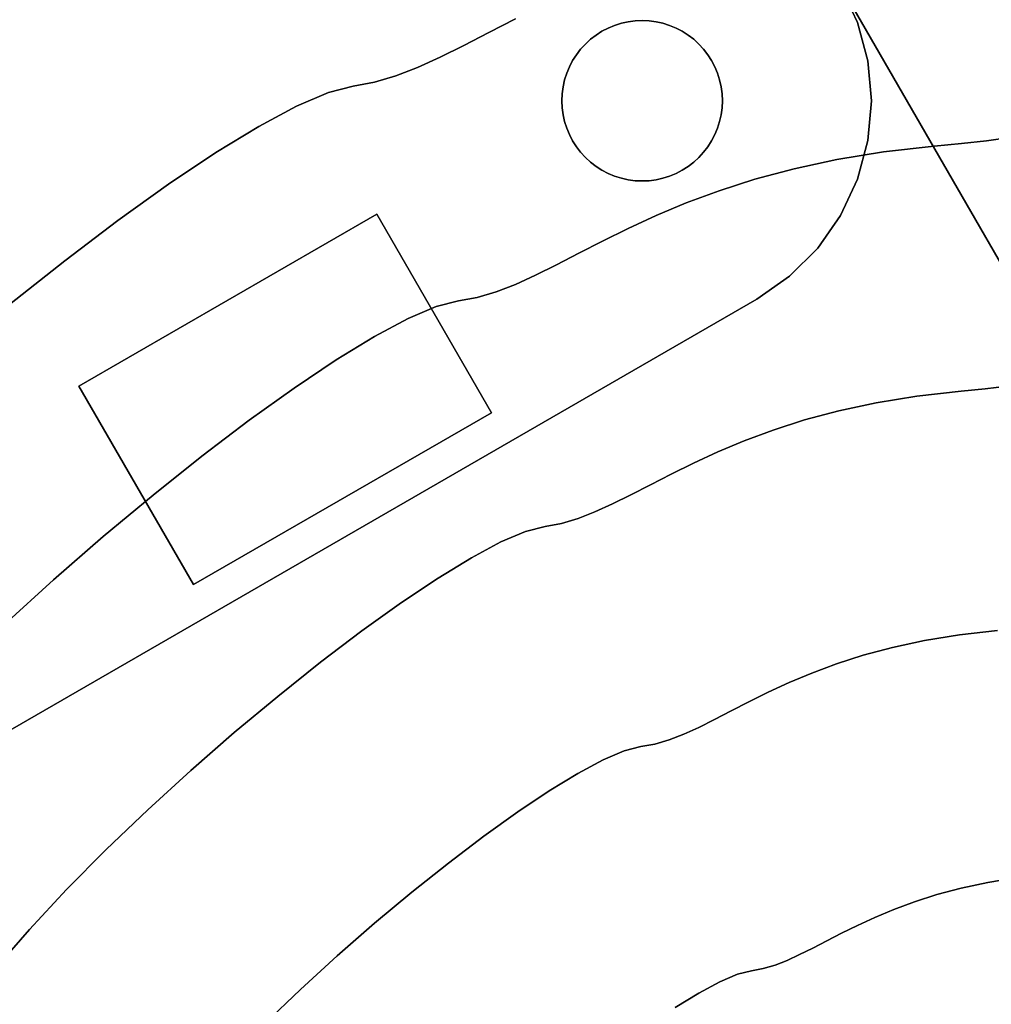
# Model space of a CAD drawing. Extents: x -236 to 247, y -204 to 269.
# Drawn here: x -42 to 0, y 70 to 113 of the extents above; entities that cross this region are included whole.
import ezdxf

# ---------------------------------------------------------------- set-up
doc = ezdxf.new("R2010")
doc.units = 0
doc.layers.add('BAUMSCHEIBEN', color=4, linetype='CONTINUOUS')
doc.layers.add('BEINE_KONNISCH', color=4, linetype='CONTINUOUS')

msp = doc.modelspace()

# ---------------------------------------------------------------- linework, layer by layer
at = {"layer": 'BAUMSCHEIBEN', "color": 0}
for points in [[(-20.582055, 112.856539, 400.669334), (-21.750001, 112.256857, 400.669334), (-22.841935, 111.693251, 400.669334), (-23.872031, 111.18008, 400.669334), (-24.854465, 110.731703, 400.669334), (-25.80341, 110.362481, 400.669334), (-26.733039, 110.086773, 400.669334), (-27.657527, 109.918939, 400.669334), (-28.74579, 109.642134, 400.669334), (-30.1326, 109.048455, 400.669334), (-31.780914, 108.165674, 400.669334), (-33.653688, 107.021561, 400.669334), (-35.713881, 105.643887, 400.669334), (-37.92445, 104.060424, 400.669334), (-40.248351, 102.298942, 400.669334), (-42.648544, 100.387211, 400.669334)], [(-42.648544, 100.387211, 300.669334), (-40.248351, 102.298942, 300.669334), (-37.92445, 104.060424, 300.669334), (-35.713881, 105.643887, 300.669334), (-33.653688, 107.021561, 300.669334), (-31.780914, 108.165674, 300.669334), (-30.1326, 109.048455, 300.669334), (-28.74579, 109.642134, 300.669334), (-27.657527, 109.918939, 300.669334), (-26.733039, 110.086773, 300.669334), (-25.80341, 110.362481, 300.669334), (-24.854465, 110.731703, 300.669334), (-23.872031, 111.18008, 300.669334), (-22.841935, 111.693251, 300.669334), (-21.750001, 112.256857, 300.669334), (-20.582055, 112.856539, 300.669334)], [(0.967798, 107.681587, 400.669334), (-0.03105, 107.539973, 400.669334), (-1.123705, 107.410028, 400.669334), (-2.316504, 107.293763, 400.669334), (-4.529728, 107.046497, 400.669334), (-6.561994, 106.71642, 400.669334), (-8.425902, 106.316298, 400.669334), (-10.134051, 105.858893, 400.669334), (-11.699039, 105.35697, 400.669334), (-13.133466, 104.823293, 400.669334), (-14.44993, 104.270627, 400.669334), (-15.661032, 103.711735, 400.669334), (-16.77937, 103.159382, 400.669334), (-17.817544, 102.626332, 400.669334), (-18.788152, 102.125348, 400.669334), (-19.703794, 101.669196, 400.669334), (-20.577068, 101.270639, 400.669334), (-21.420574, 100.942442, 400.669334), (-22.246911, 100.697368, 400.669334), (-23.068679, 100.548182, 400.669334), (-24.036024, 100.302133, 400.669334), (-25.268744, 99.774419, 400.669334), (-26.733911, 98.989724, 400.669334), (-28.398599, 97.972735, 400.669334), (-30.229882, 96.748136, 400.669334), (-32.194832, 95.340613, 400.669334), (-34.260522, 93.774851, 400.669334), (-36.394027, 92.075535, 400.669334), (-38.562418, 90.267352, 400.669334), (-40.732769, 88.374985, 400.669334), (-42.872153, 86.42312, 400.669334)], [(-42.872153, 86.42312, 300.669334), (-40.732769, 88.374985, 300.669334), (-38.562418, 90.267352, 300.669334), (-36.394027, 92.075535, 300.669334), (-34.260522, 93.774851, 300.669334), (-32.194832, 95.340613, 300.669334), (-30.229882, 96.748136, 300.669334), (-28.398599, 97.972735, 300.669334), (-26.733911, 98.989724, 300.669334), (-25.268744, 99.774419, 300.669334), (-24.036024, 100.302133, 300.669334), (-23.068679, 100.548182, 300.669334), (-22.246911, 100.697368, 300.669334), (-21.420574, 100.942442, 300.669334), (-20.577068, 101.270639, 300.669334), (-19.703794, 101.669196, 300.669334), (-18.788152, 102.125348, 300.669334), (-17.817544, 102.626332, 300.669334), (-16.77937, 103.159382, 300.669334), (-15.661032, 103.711735, 300.669334), (-14.44993, 104.270627, 300.669334), (-13.133466, 104.823293, 300.669334), (-11.699039, 105.35697, 300.669334), (-10.134051, 105.858893, 300.669334), (-8.425902, 106.316298, 300.669334), (-6.561994, 106.71642, 300.669334), (-4.529728, 107.046497, 300.669334), (-2.316504, 107.293763, 300.669334), (-1.123705, 107.410028, 300.669334), (-0.03105, 107.539973, 300.669334), (0.967798, 107.681587, 300.669334)], [(0.863846, 96.825135, 400.669334), (-0.092227, 96.711433, 400.669334), (-1.135926, 96.609701, 400.669334), (-3.072497, 96.393344, 400.669334), (-4.85073, 96.104527, 400.669334), (-6.48165, 95.754419, 400.669334), (-7.976279, 95.35419, 400.669334), (-9.345644, 94.915008, 400.669334), (-10.600768, 94.448041, 400.669334), (-11.752674, 93.964458, 400.669334), (-12.812388, 93.475427, 400.669334), (-13.790934, 92.992118, 400.669334), (-14.699336, 92.525699, 400.669334), (-15.548618, 92.087339, 400.669334), (-16.349805, 91.688206, 400.669334), (-17.11392, 91.339468, 400.669334), (-17.851988, 91.052296, 400.669334), (-18.575033, 90.837856, 400.669334), (-19.294079, 90.707318, 400.669334), (-20.140506, 90.492026, 400.669334), (-21.219136, 90.030276, 400.669334), (-22.501157, 89.343668, 400.669334), (-23.95776, 88.453802, 400.669334), (-25.560132, 87.382278, 400.669334), (-27.279463, 86.150696, 400.669334), (-29.086942, 84.780654, 400.669334), (-30.953758, 83.293753, 400.669334), (-32.851101, 81.711592, 400.669334), (-34.750158, 80.055771, 400.669334), (-36.622119, 78.347889, 400.669334), (-38.438173, 76.609547, 400.669334), (-40.16951, 74.862344, 400.669334), (-41.787318, 73.127879, 400.669334), (-43.262786, 71.427753, 400.669334)], [(-43.262786, 71.427753, 300.669334), (-41.787318, 73.127879, 300.669334), (-40.16951, 74.862344, 300.669334), (-38.438173, 76.609547, 300.669334), (-36.622119, 78.347889, 300.669334), (-34.750158, 80.055771, 300.669334), (-32.851101, 81.711592, 300.669334), (-30.953758, 83.293753, 300.669334), (-29.086942, 84.780654, 300.669334), (-27.279463, 86.150696, 300.669334), (-25.560132, 87.382278, 300.669334), (-23.95776, 88.453802, 300.669334), (-22.501157, 89.343668, 300.669334), (-21.219136, 90.030276, 300.669334), (-20.140506, 90.492026, 300.669334), (-19.294079, 90.707318, 300.669334), (-18.575033, 90.837856, 300.669334), (-17.851988, 91.052296, 300.669334), (-17.11392, 91.339468, 300.669334), (-16.349805, 91.688206, 300.669334), (-15.548618, 92.087339, 300.669334), (-14.699336, 92.525699, 300.669334), (-13.790934, 92.992118, 300.669334), (-12.812388, 93.475427, 300.669334), (-11.752674, 93.964458, 300.669334), (-10.600768, 94.448041, 300.669334), (-9.345644, 94.915008, 300.669334), (-7.976279, 95.35419, 300.669334), (-6.48165, 95.754419, 300.669334), (-4.85073, 96.104527, 300.669334), (-3.072497, 96.393344, 300.669334), (-1.135926, 96.609701, 300.669334), (-0.092227, 96.711433, 300.669334), (0.863846, 96.825135, 300.669334)], [(0.451776, 86.160694, 400.669334), (-1.208142, 85.975244, 400.669334), (-2.732342, 85.727687, 400.669334), (-4.130273, 85.427595, 400.669334), (-5.411384, 85.084541, 400.669334), (-6.585125, 84.708099, 400.669334), (-7.660945, 84.307842, 400.669334), (-8.648294, 83.893342, 400.669334), (-9.55662, 83.474173, 400.669334), (-10.395374, 83.059908, 400.669334), (-11.174004, 82.66012, 400.669334), (-11.90196, 82.284383, 400.669334), (-12.588691, 81.942269, 400.669334), (-13.243647, 81.643351, 400.669334), (-13.876277, 81.397203, 400.669334), (-14.496029, 81.213398, 400.669334), (-15.112355, 81.101508, 400.669334), (-15.837864, 80.916971, 400.669334), (-16.762404, 80.521186, 400.669334), (-17.861279, 79.932665, 400.669334), (-19.109796, 79.169923, 400.669334), (-20.483258, 78.251474, 400.669334), (-21.95697, 77.195831, 400.669334), (-23.506238, 76.02151, 400.669334), (-25.106366, 74.747023, 400.669334), (-26.732659, 73.390885, 400.669334), (-28.360422, 71.97161, 400.669334), (-29.964961, 70.507712, 400.669334), (-31.521579, 69.017704, 400.669334)], [(-31.521579, 69.017704, 300.669334), (-29.964961, 70.507712, 300.669334), (-28.360422, 71.97161, 300.669334), (-26.732659, 73.390885, 300.669334), (-25.106366, 74.747023, 300.669334), (-23.506238, 76.02151, 300.669334), (-21.95697, 77.195831, 300.669334), (-20.483258, 78.251474, 300.669334), (-19.109796, 79.169923, 300.669334), (-17.861279, 79.932665, 300.669334), (-16.762404, 80.521186, 300.669334), (-15.837864, 80.916971, 300.669334), (-15.112355, 81.101508, 300.669334), (-14.496029, 81.213398, 300.669334), (-13.876277, 81.397203, 300.669334), (-13.243647, 81.643351, 300.669334), (-12.588691, 81.942269, 300.669334), (-11.90196, 82.284383, 300.669334), (-11.174004, 82.66012, 300.669334), (-10.395374, 83.059908, 300.669334), (-9.55662, 83.474173, 300.669334), (-8.648294, 83.893342, 300.669334), (-7.660945, 84.307842, 300.669334), (-6.585125, 84.708099, 300.669334), (-5.411384, 85.084541, 300.669334), (-4.130273, 85.427595, 300.669334), (-2.732342, 85.727687, 300.669334), (-1.208142, 85.975244, 300.669334), (0.451776, 86.160694, 300.669334)], [(-13.619654, 69.713972, 300.669334), (-12.579223, 70.349591, 300.669334), (-11.663494, 70.840025, 300.669334), (-10.893044, 71.169846, 300.669334), (-10.288453, 71.323627, 300.669334), (-9.774849, 71.416868, 300.669334), (-9.258388, 71.570039, 300.669334), (-8.731196, 71.775163, 300.669334), (-8.1854, 72.024261, 300.669334), (-7.613124, 72.309356, 300.669334), (-7.006494, 72.62247, 300.669334), (-6.357635, 72.955627, 300.669334), (-5.658674, 73.300848, 300.669334), (-4.901735, 73.650155, 300.669334), (-4.078945, 73.995571, 300.669334), (-3.182428, 74.329119, 300.669334), (-2.204311, 74.642821, 300.669334), (-1.136718, 74.928699, 300.669334), (0.028225, 75.178776, 300.669334), (1.298391, 75.385073, 300.669334)], [(1.298391, 75.385073, 400.669334), (0.028225, 75.178776, 400.669334), (-1.136718, 74.928699, 400.669334), (-2.204311, 74.642821, 400.669334), (-3.182428, 74.329119, 400.669334), (-4.078945, 73.995571, 400.669334), (-4.901735, 73.650155, 400.669334), (-5.658674, 73.300848, 400.669334), (-6.357635, 72.955627, 400.669334), (-7.006494, 72.62247, 400.669334), (-7.613124, 72.309356, 400.669334), (-8.1854, 72.024261, 400.669334), (-8.731196, 71.775163, 400.669334), (-9.258388, 71.570039, 400.669334), (-9.774849, 71.416868, 400.669334), (-10.288453, 71.323627, 400.669334), (-10.893044, 71.169846, 400.669334), (-11.663494, 70.840025, 400.669334), (-12.579223, 70.349591, 400.669334), (-13.619654, 69.713972, 400.669334)]]:
    msp.add_polyline3d(points, dxfattribs=at)
for points in [[(-21.750001, 112.256857, 300.669334), (-21.750001, 112.256857, 400.669334), (-20.582055, 112.856539, 400.669334), (-20.582055, 112.856539, 300.669334)], [(-22.841935, 111.693251, 300.669334), (-22.841935, 111.693251, 400.669334), (-21.750001, 112.256857, 400.669334), (-21.750001, 112.256857, 300.669334)], [(-23.872031, 111.18008, 300.669334), (-23.872031, 111.18008, 400.669334), (-22.841935, 111.693251, 400.669334), (-22.841935, 111.693251, 300.669334)], [(-24.854465, 110.731703, 300.669334), (-24.854465, 110.731703, 400.669334), (-23.872031, 111.18008, 400.669334), (-23.872031, 111.18008, 300.669334)], [(-25.80341, 110.362481, 300.669334), (-25.80341, 110.362481, 400.669334), (-24.854465, 110.731703, 400.669334), (-24.854465, 110.731703, 300.669334)], [(-27.657527, 109.918939, 300.669334), (-27.657527, 109.918939, 400.669334), (-26.733039, 110.086773, 400.669334), (-26.733039, 110.086773, 300.669334)], [(-26.733039, 110.086773, 300.669334), (-26.733039, 110.086773, 400.669334), (-25.80341, 110.362481, 400.669334), (-25.80341, 110.362481, 300.669334)], [(-30.1326, 109.048455, 300.669334), (-30.1326, 109.048455, 400.669334), (-28.74579, 109.642134, 400.669334), (-28.74579, 109.642134, 300.669334)], [(-28.74579, 109.642134, 300.669334), (-28.74579, 109.642134, 400.669334), (-27.657527, 109.918939, 400.669334), (-27.657527, 109.918939, 300.669334)], [(-31.780914, 108.165674, 300.669334), (-31.780914, 108.165674, 400.669334), (-30.1326, 109.048455, 400.669334), (-30.1326, 109.048455, 300.669334)], [(-33.653688, 107.021561, 300.669334), (-33.653688, 107.021561, 400.669334), (-31.780914, 108.165674, 400.669334), (-31.780914, 108.165674, 300.669334)], [(-2.316504, 107.293763, 300.669334), (-2.316504, 107.293763, 400.669334), (-1.123705, 107.410028, 400.669334), (-1.123705, 107.410028, 300.669334)], [(-1.123705, 107.410028, 300.669334), (-1.123705, 107.410028, 400.669334), (-0.03105, 107.539973, 400.669334), (-0.03105, 107.539973, 300.669334)], [(-0.03105, 107.539973, 300.669334), (-0.03105, 107.539973, 400.669334), (0.967798, 107.681587, 400.669334), (0.967798, 107.681587, 300.669334)], [(-35.713881, 105.643887, 300.669334), (-35.713881, 105.643887, 400.669334), (-33.653688, 107.021561, 400.669334), (-33.653688, 107.021561, 300.669334)], [(-6.561994, 106.71642, 300.669334), (-6.561994, 106.71642, 400.669334), (-4.529728, 107.046497, 400.669334), (-4.529728, 107.046497, 300.669334)], [(-4.529728, 107.046497, 300.669334), (-4.529728, 107.046497, 400.669334), (-2.316504, 107.293763, 400.669334), (-2.316504, 107.293763, 300.669334)], [(-8.425902, 106.316298, 300.669334), (-8.425902, 106.316298, 400.669334), (-6.561994, 106.71642, 400.669334), (-6.561994, 106.71642, 300.669334)], [(-10.134051, 105.858893, 300.669334), (-10.134051, 105.858893, 400.669334), (-8.425902, 106.316298, 400.669334), (-8.425902, 106.316298, 300.669334)], [(-11.699039, 105.35697, 300.669334), (-11.699039, 105.35697, 400.669334), (-10.134051, 105.858893, 400.669334), (-10.134051, 105.858893, 300.669334)], [(-37.92445, 104.060424, 300.669334), (-37.92445, 104.060424, 400.669334), (-35.713881, 105.643887, 400.669334), (-35.713881, 105.643887, 300.669334)], [(-13.133466, 104.823293, 300.669334), (-13.133466, 104.823293, 400.669334), (-11.699039, 105.35697, 400.669334), (-11.699039, 105.35697, 300.669334)], [(-14.44993, 104.270627, 300.669334), (-14.44993, 104.270627, 400.669334), (-13.133466, 104.823293, 400.669334), (-13.133466, 104.823293, 300.669334)], [(-40.248351, 102.298942, 300.669334), (-40.248351, 102.298942, 400.669334), (-37.92445, 104.060424, 400.669334), (-37.92445, 104.060424, 300.669334)], [(-15.661032, 103.711735, 300.669334), (-15.661032, 103.711735, 400.669334), (-14.44993, 104.270627, 400.669334), (-14.44993, 104.270627, 300.669334)], [(-16.77937, 103.159382, 300.669334), (-16.77937, 103.159382, 400.669334), (-15.661032, 103.711735, 400.669334), (-15.661032, 103.711735, 300.669334)], [(-17.817544, 102.626332, 300.669334), (-17.817544, 102.626332, 400.669334), (-16.77937, 103.159382, 400.669334), (-16.77937, 103.159382, 300.669334)], [(-42.648544, 100.387211, 300.669334), (-42.648544, 100.387211, 400.669334), (-40.248351, 102.298942, 400.669334), (-40.248351, 102.298942, 300.669334)], [(-18.788152, 102.125348, 300.669334), (-18.788152, 102.125348, 400.669334), (-17.817544, 102.626332, 400.669334), (-17.817544, 102.626332, 300.669334)], [(-19.703794, 101.669196, 300.669334), (-19.703794, 101.669196, 400.669334), (-18.788152, 102.125348, 400.669334), (-18.788152, 102.125348, 300.669334)], [(-20.577068, 101.270639, 300.669334), (-20.577068, 101.270639, 400.669334), (-19.703794, 101.669196, 400.669334), (-19.703794, 101.669196, 300.669334)], [(-21.420574, 100.942442, 300.669334), (-21.420574, 100.942442, 400.669334), (-20.577068, 101.270639, 400.669334), (-20.577068, 101.270639, 300.669334)], [(-24.036024, 100.302133, 300.669334), (-24.036024, 100.302133, 400.669334), (-23.068679, 100.548182, 400.669334), (-23.068679, 100.548182, 300.669334)], [(-23.068679, 100.548182, 300.669334), (-23.068679, 100.548182, 400.669334), (-22.246911, 100.697368, 400.669334), (-22.246911, 100.697368, 300.669334)], [(-22.246911, 100.697368, 300.669334), (-22.246911, 100.697368, 400.669334), (-21.420574, 100.942442, 400.669334), (-21.420574, 100.942442, 300.669334)], [(-25.268744, 99.774419, 300.669334), (-25.268744, 99.774419, 400.669334), (-24.036024, 100.302133, 400.669334), (-24.036024, 100.302133, 300.669334)], [(-26.733911, 98.989724, 300.669334), (-26.733911, 98.989724, 400.669334), (-25.268744, 99.774419, 400.669334), (-25.268744, 99.774419, 300.669334)], [(-28.398599, 97.972735, 300.669334), (-28.398599, 97.972735, 400.669334), (-26.733911, 98.989724, 400.669334), (-26.733911, 98.989724, 300.669334)], [(-30.229882, 96.748136, 300.669334), (-30.229882, 96.748136, 400.669334), (-28.398599, 97.972735, 400.669334), (-28.398599, 97.972735, 300.669334)], [(-32.194832, 95.340613, 300.669334), (-32.194832, 95.340613, 400.669334), (-30.229882, 96.748136, 400.669334), (-30.229882, 96.748136, 300.669334)], [(-1.135926, 96.609701, 300.669334), (-1.135926, 96.609701, 400.669334), (-0.092227, 96.711433, 400.669334), (-0.092227, 96.711433, 300.669334)], [(-0.092227, 96.711433, 300.669334), (-0.092227, 96.711433, 400.669334), (0.863846, 96.825135, 400.669334), (0.863846, 96.825135, 300.669334)], [(-4.85073, 96.104527, 300.669334), (-4.85073, 96.104527, 400.669334), (-3.072497, 96.393344, 400.669334), (-3.072497, 96.393344, 300.669334)], [(-3.072497, 96.393344, 300.669334), (-3.072497, 96.393344, 400.669334), (-1.135926, 96.609701, 400.669334), (-1.135926, 96.609701, 300.669334)], [(-6.48165, 95.754419, 300.669334), (-6.48165, 95.754419, 400.669334), (-4.85073, 96.104527, 400.669334), (-4.85073, 96.104527, 300.669334)], [(-7.976279, 95.35419, 300.669334), (-7.976279, 95.35419, 400.669334), (-6.48165, 95.754419, 400.669334), (-6.48165, 95.754419, 300.669334)], [(-34.260522, 93.774851, 300.669334), (-34.260522, 93.774851, 400.669334), (-32.194832, 95.340613, 400.669334), (-32.194832, 95.340613, 300.669334)], [(-9.345644, 94.915008, 300.669334), (-9.345644, 94.915008, 400.669334), (-7.976279, 95.35419, 400.669334), (-7.976279, 95.35419, 300.669334)], [(-10.600768, 94.448041, 300.669334), (-10.600768, 94.448041, 400.669334), (-9.345644, 94.915008, 400.669334), (-9.345644, 94.915008, 300.669334)], [(-11.752674, 93.964458, 300.669334), (-11.752674, 93.964458, 400.669334), (-10.600768, 94.448041, 400.669334), (-10.600768, 94.448041, 300.669334)], [(-36.394027, 92.075535, 300.669334), (-36.394027, 92.075535, 400.669334), (-34.260522, 93.774851, 400.669334), (-34.260522, 93.774851, 300.669334)], [(-12.812388, 93.475427, 300.669334), (-12.812388, 93.475427, 400.669334), (-11.752674, 93.964458, 400.669334), (-11.752674, 93.964458, 300.669334)], [(-13.790934, 92.992118, 300.669334), (-13.790934, 92.992118, 400.669334), (-12.812388, 93.475427, 400.669334), (-12.812388, 93.475427, 300.669334)], [(-14.699336, 92.525699, 300.669334), (-14.699336, 92.525699, 400.669334), (-13.790934, 92.992118, 400.669334), (-13.790934, 92.992118, 300.669334)], [(-15.548618, 92.087339, 300.669334), (-15.548618, 92.087339, 400.669334), (-14.699336, 92.525699, 400.669334), (-14.699336, 92.525699, 300.669334)], [(-38.562418, 90.267352, 300.669334), (-38.562418, 90.267352, 400.669334), (-36.394027, 92.075535, 400.669334), (-36.394027, 92.075535, 300.669334)], [(-16.349805, 91.688206, 300.669334), (-16.349805, 91.688206, 400.669334), (-15.548618, 92.087339, 400.669334), (-15.548618, 92.087339, 300.669334)], [(-17.11392, 91.339468, 300.669334), (-17.11392, 91.339468, 400.669334), (-16.349805, 91.688206, 400.669334), (-16.349805, 91.688206, 300.669334)], [(-17.851988, 91.052296, 300.669334), (-17.851988, 91.052296, 400.669334), (-17.11392, 91.339468, 400.669334), (-17.11392, 91.339468, 300.669334)], [(-20.140506, 90.492026, 300.669334), (-20.140506, 90.492026, 400.669334), (-19.294079, 90.707318, 400.669334), (-19.294079, 90.707318, 300.669334)], [(-19.294079, 90.707318, 300.669334), (-19.294079, 90.707318, 400.669334), (-18.575033, 90.837856, 400.669334), (-18.575033, 90.837856, 300.669334)], [(-18.575033, 90.837856, 300.669334), (-18.575033, 90.837856, 400.669334), (-17.851988, 91.052296, 400.669334), (-17.851988, 91.052296, 300.669334)], [(-40.732769, 88.374985, 300.669334), (-40.732769, 88.374985, 400.669334), (-38.562418, 90.267352, 400.669334), (-38.562418, 90.267352, 300.669334)], [(-21.219136, 90.030276, 300.669334), (-21.219136, 90.030276, 400.669334), (-20.140506, 90.492026, 400.669334), (-20.140506, 90.492026, 300.669334)], [(-22.501157, 89.343668, 300.669334), (-22.501157, 89.343668, 400.669334), (-21.219136, 90.030276, 400.669334), (-21.219136, 90.030276, 300.669334)], [(-23.95776, 88.453802, 300.669334), (-23.95776, 88.453802, 400.669334), (-22.501157, 89.343668, 400.669334), (-22.501157, 89.343668, 300.669334)], [(-42.872153, 86.42312, 300.669334), (-42.872153, 86.42312, 400.669334), (-40.732769, 88.374985, 400.669334), (-40.732769, 88.374985, 300.669334)], [(-25.560132, 87.382278, 300.669334), (-25.560132, 87.382278, 400.669334), (-23.95776, 88.453802, 400.669334), (-23.95776, 88.453802, 300.669334)], [(-27.279463, 86.150696, 300.669334), (-27.279463, 86.150696, 400.669334), (-25.560132, 87.382278, 400.669334), (-25.560132, 87.382278, 300.669334)], [(-29.086942, 84.780654, 300.669334), (-29.086942, 84.780654, 400.669334), (-27.279463, 86.150696, 400.669334), (-27.279463, 86.150696, 300.669334)], [(-2.732342, 85.727687, 300.669334), (-2.732342, 85.727687, 400.669334), (-1.208142, 85.975244, 400.669334), (-1.208142, 85.975244, 300.669334)], [(-1.208142, 85.975244, 300.669334), (-1.208142, 85.975244, 400.669334), (0.451776, 86.160694, 400.669334), (0.451776, 86.160694, 300.669334)], [(-4.130273, 85.427595, 300.669334), (-4.130273, 85.427595, 400.669334), (-2.732342, 85.727687, 400.669334), (-2.732342, 85.727687, 300.669334)], [(-6.585125, 84.708099, 300.669334), (-6.585125, 84.708099, 400.669334), (-5.411384, 85.084541, 400.669334), (-5.411384, 85.084541, 300.669334)], [(-5.411384, 85.084541, 300.669334), (-5.411384, 85.084541, 400.669334), (-4.130273, 85.427595, 400.669334), (-4.130273, 85.427595, 300.669334)], [(-30.953758, 83.293753, 300.669334), (-30.953758, 83.293753, 400.669334), (-29.086942, 84.780654, 400.669334), (-29.086942, 84.780654, 300.669334)], [(-7.660945, 84.307842, 300.669334), (-7.660945, 84.307842, 400.669334), (-6.585125, 84.708099, 400.669334), (-6.585125, 84.708099, 300.669334)], [(-8.648294, 83.893342, 300.669334), (-8.648294, 83.893342, 400.669334), (-7.660945, 84.307842, 400.669334), (-7.660945, 84.307842, 300.669334)], [(-9.55662, 83.474173, 300.669334), (-9.55662, 83.474173, 400.669334), (-8.648294, 83.893342, 400.669334), (-8.648294, 83.893342, 300.669334)], [(-10.395374, 83.059908, 300.669334), (-10.395374, 83.059908, 400.669334), (-9.55662, 83.474173, 400.669334), (-9.55662, 83.474173, 300.669334)], [(-32.851101, 81.711592, 300.669334), (-32.851101, 81.711592, 400.669334), (-30.953758, 83.293753, 400.669334), (-30.953758, 83.293753, 300.669334)], [(-11.174004, 82.66012, 300.669334), (-11.174004, 82.66012, 400.669334), (-10.395374, 83.059908, 400.669334), (-10.395374, 83.059908, 300.669334)], [(-11.90196, 82.284383, 300.669334), (-11.90196, 82.284383, 400.669334), (-11.174004, 82.66012, 400.669334), (-11.174004, 82.66012, 300.669334)], [(-12.588691, 81.942269, 300.669334), (-12.588691, 81.942269, 400.669334), (-11.90196, 82.284383, 400.669334), (-11.90196, 82.284383, 300.669334)], [(-34.750158, 80.055771, 300.669334), (-34.750158, 80.055771, 400.669334), (-32.851101, 81.711592, 400.669334), (-32.851101, 81.711592, 300.669334)], [(-13.876277, 81.397203, 300.669334), (-13.876277, 81.397203, 400.669334), (-13.243647, 81.643351, 400.669334), (-13.243647, 81.643351, 300.669334)], [(-13.243647, 81.643351, 300.669334), (-13.243647, 81.643351, 400.669334), (-12.588691, 81.942269, 400.669334), (-12.588691, 81.942269, 300.669334)], [(-15.112355, 81.101508, 300.669334), (-15.112355, 81.101508, 400.669334), (-14.496029, 81.213398, 400.669334), (-14.496029, 81.213398, 300.669334)], [(-14.496029, 81.213398, 300.669334), (-14.496029, 81.213398, 400.669334), (-13.876277, 81.397203, 400.669334), (-13.876277, 81.397203, 300.669334)], [(-16.762404, 80.521186, 300.669334), (-16.762404, 80.521186, 400.669334), (-15.837864, 80.916971, 400.669334), (-15.837864, 80.916971, 300.669334)], [(-15.837864, 80.916971, 300.669334), (-15.837864, 80.916971, 400.669334), (-15.112355, 81.101508, 400.669334), (-15.112355, 81.101508, 300.669334)], [(-17.861279, 79.932665, 300.669334), (-17.861279, 79.932665, 400.669334), (-16.762404, 80.521186, 400.669334), (-16.762404, 80.521186, 300.669334)], [(-36.622119, 78.347889, 300.669334), (-36.622119, 78.347889, 400.669334), (-34.750158, 80.055771, 400.669334), (-34.750158, 80.055771, 300.669334)], [(-19.109796, 79.169923, 300.669334), (-19.109796, 79.169923, 400.669334), (-17.861279, 79.932665, 400.669334), (-17.861279, 79.932665, 300.669334)], [(-20.483258, 78.251474, 300.669334), (-20.483258, 78.251474, 400.669334), (-19.109796, 79.169923, 400.669334), (-19.109796, 79.169923, 300.669334)], [(-38.438173, 76.609547, 300.669334), (-38.438173, 76.609547, 400.669334), (-36.622119, 78.347889, 400.669334), (-36.622119, 78.347889, 300.669334)], [(-21.95697, 77.195831, 300.669334), (-21.95697, 77.195831, 400.669334), (-20.483258, 78.251474, 400.669334), (-20.483258, 78.251474, 300.669334)], [(-23.506238, 76.02151, 300.669334), (-23.506238, 76.02151, 400.669334), (-21.95697, 77.195831, 400.669334), (-21.95697, 77.195831, 300.669334)], [(-40.16951, 74.862344, 300.669334), (-40.16951, 74.862344, 400.669334), (-38.438173, 76.609547, 400.669334), (-38.438173, 76.609547, 300.669334)], [(-25.106366, 74.747023, 300.669334), (-25.106366, 74.747023, 400.669334), (-23.506238, 76.02151, 400.669334), (-23.506238, 76.02151, 300.669334)], [(0.028225, 75.178776, 300.669334), (0.028225, 75.178776, 400.669334), (1.298391, 75.385073, 400.669334), (1.298391, 75.385073, 300.669334)], [(-41.787318, 73.127879, 300.669334), (-41.787318, 73.127879, 400.669334), (-40.16951, 74.862344, 400.669334), (-40.16951, 74.862344, 300.669334)], [(-2.204311, 74.642821, 300.669334), (-2.204311, 74.642821, 400.669334), (-1.136718, 74.928699, 400.669334), (-1.136718, 74.928699, 300.669334)], [(-1.136718, 74.928699, 300.669334), (-1.136718, 74.928699, 400.669334), (0.028225, 75.178776, 400.669334), (0.028225, 75.178776, 300.669334)], [(-26.732659, 73.390885, 300.669334), (-26.732659, 73.390885, 400.669334), (-25.106366, 74.747023, 400.669334), (-25.106366, 74.747023, 300.669334)], [(-4.078945, 73.995571, 300.669334), (-4.078945, 73.995571, 400.669334), (-3.182428, 74.329119, 400.669334), (-3.182428, 74.329119, 300.669334)], [(-3.182428, 74.329119, 300.669334), (-3.182428, 74.329119, 400.669334), (-2.204311, 74.642821, 400.669334), (-2.204311, 74.642821, 300.669334)], [(-4.901735, 73.650155, 300.669334), (-4.901735, 73.650155, 400.669334), (-4.078945, 73.995571, 400.669334), (-4.078945, 73.995571, 300.669334)], [(-5.658674, 73.300848, 300.669334), (-5.658674, 73.300848, 400.669334), (-4.901735, 73.650155, 400.669334), (-4.901735, 73.650155, 300.669334)], [(-43.262786, 71.427753, 300.669334), (-43.262786, 71.427753, 400.669334), (-41.787318, 73.127879, 400.669334), (-41.787318, 73.127879, 300.669334)], [(-28.360422, 71.97161, 300.669334), (-28.360422, 71.97161, 400.669334), (-26.732659, 73.390885, 400.669334), (-26.732659, 73.390885, 300.669334)], [(-6.357635, 72.955627, 300.669334), (-6.357635, 72.955627, 400.669334), (-5.658674, 73.300848, 400.669334), (-5.658674, 73.300848, 300.669334)], [(-7.613124, 72.309356, 300.669334), (-7.613124, 72.309356, 400.669334), (-7.006494, 72.62247, 400.669334), (-7.006494, 72.62247, 300.669334)], [(-7.006494, 72.62247, 300.669334), (-7.006494, 72.62247, 400.669334), (-6.357635, 72.955627, 400.669334), (-6.357635, 72.955627, 300.669334)], [(-8.1854, 72.024261, 300.669334), (-8.1854, 72.024261, 400.669334), (-7.613124, 72.309356, 400.669334), (-7.613124, 72.309356, 300.669334)], [(-29.964961, 70.507712, 300.669334), (-29.964961, 70.507712, 400.669334), (-28.360422, 71.97161, 400.669334), (-28.360422, 71.97161, 300.669334)], [(-9.258388, 71.570039, 300.669334), (-9.258388, 71.570039, 400.669334), (-8.731196, 71.775163, 400.669334), (-8.731196, 71.775163, 300.669334)], [(-8.731196, 71.775163, 300.669334), (-8.731196, 71.775163, 400.669334), (-8.1854, 72.024261, 400.669334), (-8.1854, 72.024261, 300.669334)], [(-10.893044, 71.169846, 300.669334), (-10.893044, 71.169846, 400.669334), (-10.288453, 71.323627, 400.669334), (-10.288453, 71.323627, 300.669334)], [(-10.288453, 71.323627, 300.669334), (-10.288453, 71.323627, 400.669334), (-9.774849, 71.416868, 400.669334), (-9.774849, 71.416868, 300.669334)], [(-9.774849, 71.416868, 300.669334), (-9.774849, 71.416868, 400.669334), (-9.258388, 71.570039, 400.669334), (-9.258388, 71.570039, 300.669334)], [(-11.663494, 70.840025, 300.669334), (-11.663494, 70.840025, 400.669334), (-10.893044, 71.169846, 400.669334), (-10.893044, 71.169846, 300.669334)], [(-31.521579, 69.017704, 300.669334), (-31.521579, 69.017704, 400.669334), (-29.964961, 70.507712, 400.669334), (-29.964961, 70.507712, 300.669334)], [(-12.579223, 70.349591, 300.669334), (-12.579223, 70.349591, 400.669334), (-11.663494, 70.840025, 400.669334), (-11.663494, 70.840025, 300.669334)], [(-13.619654, 69.713972, 300.669334), (-13.619654, 69.713972, 400.669334), (-12.579223, 70.349591, 400.669334), (-12.579223, 70.349591, 300.669334)]]:
    msp.add_polyline3d(points, close=True, dxfattribs=at)
at = {"layer": 'BEINE_KONNISCH', "color": 0}
for points in [[(-56.398065, 200.884573, 290.669334), (-6.398065, 114.282032, 290.669334), (-5.661393, 112.702234, 290.669334), (-5.210242, 111.018514, 290.669334), (-5.058319, 109.282032, 290.669334), (-5.210242, 107.545551, 290.669334), (-5.661393, 105.861831, 290.669334), (-6.398065, 104.282032, 290.669334), (-7.397875, 102.854156, 290.669334), (-8.630443, 101.621588, 290.669334), (-10.058319, 100.621778, 290.669334), (-44.699335, 80.621778, 290.669334), (-46.279134, 79.885106, 290.669334), (-47.962853, 79.433955, 290.669334), (-49.699335, 79.282032, 290.669334), (-51.435817, 79.433955, 290.669334), (-53.119537, 79.885106, 290.669334), (-54.699335, 80.621778, 290.669334), (-56.127211, 81.621588, 290.669334), (-57.35978, 82.854156, 290.669334), (-58.359589, 84.282032, 290.669334), (-108.359589, 170.884573, 290.669334)], [(-108.359589, 170.884573, 295.669334), (-58.359589, 84.282032, 295.669334), (-57.35978, 82.854156, 295.669334), (-56.127211, 81.621588, 295.669334), (-54.699335, 80.621778, 295.669334), (-53.119537, 79.885106, 295.669334), (-51.435817, 79.433955, 295.669334), (-49.699335, 79.282032, 295.669334), (-47.962853, 79.433955, 295.669334), (-46.279134, 79.885106, 295.669334), (-44.699335, 80.621778, 295.669334), (-10.058319, 100.621778, 295.669334), (-8.630443, 101.621588, 295.669334), (-7.397875, 102.854156, 295.669334), (-6.398065, 104.282032, 295.669334), (-5.661393, 105.861831, 295.669334), (-5.210242, 107.545551, 295.669334), (-5.058319, 109.282032, 295.669334), (-5.210242, 111.018514, 295.669334), (-5.661393, 112.702234, 295.669334), (-6.398065, 114.282032, 295.669334), (-56.398065, 200.884573, 295.669334)], [(-56.398065, 200.884573, 295.669334), (19.168178, 70, 295.669334), (20.446222, 68.056828, 295.669334), (21.941213, 66.275167, 295.669334), (23.632934, 64.679111, 295.669334), (25.498507, 63.290244, 295.669334), (27.512703, 62.127347, 295.669334), (29.648283, 61.206148, 295.669334), (31.876369, 60.539103, 295.669334), (34.166828, 60.135233, 295.669334), (36.488686, 60, 295.669334), (187.621173, 60, 295.669334)], [(187.621173, 60, 300.669334), (36.488686, 60, 300.669334), (34.166828, 60.135233, 300.669334), (31.876369, 60.539103, 300.669334), (29.648283, 61.206148, 300.669334), (27.512703, 62.127347, 300.669334), (25.498507, 63.290244, 300.669334), (23.632934, 64.679111, 300.669334), (21.941213, 66.275167, 300.669334), (20.446222, 68.056828, 300.669334), (19.168178, 70, 300.669334), (-56.398065, 200.884573, 300.669334)]]:
    msp.add_polyline3d(points, dxfattribs=at)
for points in [[(19.168178, 70, 295.669334), (-56.398065, 200.884573, 295.669334), (-56.398065, 200.884573, 300.669334), (19.168178, 70, 300.669334)], [(-5.661393, 112.702234, 295.669334), (-5.661393, 112.702234, 290.669334), (-6.398065, 114.282032, 290.669334), (-6.398065, 114.282032, 295.669334)], [(-16.808319, 112.313121, 290.669334), (-17.065837, 112.149064, 290.669334), (-17.308076, 111.963188, 290.669334), (-17.533193, 111.756906, 290.669334), (-17.739475, 111.531789, 290.669334), (-17.925351, 111.28955, 290.669334), (-18.089408, 111.032032, 290.669334), (-18.230396, 110.761196, 290.669334), (-18.347243, 110.479103, 290.669334), (-18.439059, 110.187899, 290.669334), (-18.505146, 109.889801, 290.669334), (-18.545001, 109.587077, 290.669334), (-18.558319, 109.282032, 290.669334), (-18.545001, 108.976987, 290.669334), (-18.505146, 108.674264, 290.669334), (-18.439059, 108.376166, 290.669334), (-18.347243, 108.084962, 290.669334), (-18.230396, 107.802868, 290.669334), (-18.089408, 107.532032, 290.669334), (-17.925351, 107.274515, 290.669334), (-17.739475, 107.032276, 290.669334), (-17.533193, 106.807159, 290.669334), (-17.308076, 106.600877, 290.669334), (-17.065837, 106.415, 290.669334), (-16.808319, 106.250943, 290.669334), (-16.537483, 106.109955, 290.669334), (-16.25539, 105.993108, 290.669334), (-15.964186, 105.901292, 290.669334), (-15.666088, 105.835205, 290.669334), (-15.363364, 105.795351, 290.669334), (-15.058319, 105.782032, 290.669334), (-14.753274, 105.795351, 290.669334), (-14.45055, 105.835205, 290.669334), (-14.152452, 105.901292, 290.669334), (-13.861249, 105.993108, 290.669334), (-13.579155, 106.109955, 290.669334), (-13.308319, 106.250943, 290.669334), (-13.050802, 106.415, 290.669334), (-12.808562, 106.600877, 290.669334), (-12.583445, 106.807159, 290.669334), (-12.377164, 107.032276, 290.669334), (-12.191287, 107.274515, 290.669334), (-12.02723, 107.532032, 290.669334), (-11.886242, 107.802868, 290.669334), (-11.769395, 108.084962, 290.669334), (-11.677579, 108.376166, 290.669334), (-11.611492, 108.674264, 290.669334), (-11.571638, 108.976987, 290.669334), (-11.558319, 109.282032, 290.669334), (-11.571638, 109.587077, 290.669334), (-11.611492, 109.889801, 290.669334), (-11.677579, 110.187899, 290.669334), (-11.769395, 110.479103, 290.669334), (-11.886242, 110.761196, 290.669334), (-12.02723, 111.032032, 290.669334), (-12.191287, 111.28955, 290.669334), (-12.377164, 111.531789, 290.669334), (-12.583445, 111.756906, 290.669334), (-12.808562, 111.963188, 290.669334), (-13.050802, 112.149064, 290.669334), (-13.308319, 112.313121, 290.669334), (-13.579155, 112.45411, 290.669334), (-13.861249, 112.570956, 290.669334), (-14.152452, 112.662773, 290.669334), (-14.45055, 112.728859, 290.669334), (-14.753274, 112.768714, 290.669334), (-15.058319, 112.782032, 290.669334), (-15.363364, 112.768714, 290.669334), (-15.666088, 112.728859, 290.669334), (-15.964186, 112.662773, 290.669334), (-16.25539, 112.570956, 290.669334), (-16.537483, 112.45411, 290.669334)], [(-16.537483, 112.45411, 295.669334), (-16.25539, 112.570956, 295.669334), (-15.964186, 112.662773, 295.669334), (-15.666088, 112.728859, 295.669334), (-15.363364, 112.768714, 295.669334), (-15.058319, 112.782032, 295.669334), (-14.753274, 112.768714, 295.669334), (-14.45055, 112.728859, 295.669334), (-14.152452, 112.662773, 295.669334), (-13.861249, 112.570956, 295.669334), (-13.579155, 112.45411, 295.669334), (-13.308319, 112.313121, 295.669334), (-13.050802, 112.149064, 295.669334), (-12.808562, 111.963188, 295.669334), (-12.583445, 111.756906, 295.669334), (-12.377164, 111.531789, 295.669334), (-12.191287, 111.28955, 295.669334), (-12.02723, 111.032032, 295.669334), (-11.886242, 110.761196, 295.669334), (-11.769395, 110.479103, 295.669334), (-11.677579, 110.187899, 295.669334), (-11.611492, 109.889801, 295.669334), (-11.571638, 109.587077, 295.669334), (-11.558319, 109.282032, 295.669334), (-11.571638, 108.976987, 295.669334), (-11.611492, 108.674264, 295.669334), (-11.677579, 108.376166, 295.669334), (-11.769395, 108.084962, 295.669334), (-11.886242, 107.802868, 295.669334), (-12.02723, 107.532032, 295.669334), (-12.191287, 107.274515, 295.669334), (-12.377164, 107.032276, 295.669334), (-12.583445, 106.807159, 295.669334), (-12.808562, 106.600877, 295.669334), (-13.050802, 106.415, 295.669334), (-13.308319, 106.250943, 295.669334), (-13.579155, 106.109955, 295.669334), (-13.861249, 105.993108, 295.669334), (-14.152452, 105.901292, 295.669334), (-14.45055, 105.835205, 295.669334), (-14.753274, 105.795351, 295.669334), (-15.058319, 105.782032, 295.669334), (-15.363364, 105.795351, 295.669334), (-15.666088, 105.835205, 295.669334), (-15.964186, 105.901292, 295.669334), (-16.25539, 105.993108, 295.669334), (-16.537483, 106.109955, 295.669334), (-16.808319, 106.250943, 295.669334), (-17.065837, 106.415, 295.669334), (-17.308076, 106.600877, 295.669334), (-17.533193, 106.807159, 295.669334), (-17.739475, 107.032276, 295.669334), (-17.925351, 107.274515, 295.669334), (-18.089408, 107.532032, 295.669334), (-18.230396, 107.802868, 295.669334), (-18.347243, 108.084962, 295.669334), (-18.439059, 108.376166, 295.669334), (-18.505146, 108.674264, 295.669334), (-18.545001, 108.976987, 295.669334), (-18.558319, 109.282032, 295.669334), (-18.545001, 109.587077, 295.669334), (-18.505146, 109.889801, 295.669334), (-18.439059, 110.187899, 295.669334), (-18.347243, 110.479103, 295.669334), (-18.230396, 110.761196, 295.669334), (-18.089408, 111.032032, 295.669334), (-17.925351, 111.28955, 295.669334), (-17.739475, 111.531789, 295.669334), (-17.533193, 111.756906, 295.669334), (-17.308076, 111.963188, 295.669334), (-17.065837, 112.149064, 295.669334), (-16.808319, 112.313121, 295.669334)], [(-16.25539, 112.570956, 295.669334), (-16.537483, 112.45411, 295.669334), (-16.537483, 112.45411, 290.669334), (-16.25539, 112.570956, 290.669334)], [(-15.964186, 112.662773, 295.669334), (-16.25539, 112.570956, 295.669334), (-16.25539, 112.570956, 290.669334), (-15.964186, 112.662773, 290.669334)], [(-15.666088, 112.728859, 295.669334), (-15.964186, 112.662773, 295.669334), (-15.964186, 112.662773, 290.669334), (-15.666088, 112.728859, 290.669334)], [(-15.363364, 112.768714, 295.669334), (-15.666088, 112.728859, 295.669334), (-15.666088, 112.728859, 290.669334), (-15.363364, 112.768714, 290.669334)], [(-15.058319, 112.782032, 295.669334), (-15.363364, 112.768714, 295.669334), (-15.363364, 112.768714, 290.669334), (-15.058319, 112.782032, 290.669334)], [(-14.753274, 112.768714, 295.669334), (-15.058319, 112.782032, 295.669334), (-15.058319, 112.782032, 290.669334), (-14.753274, 112.768714, 290.669334)], [(-14.45055, 112.728859, 295.669334), (-14.753274, 112.768714, 295.669334), (-14.753274, 112.768714, 290.669334), (-14.45055, 112.728859, 290.669334)], [(-14.152452, 112.662773, 295.669334), (-14.45055, 112.728859, 295.669334), (-14.45055, 112.728859, 290.669334), (-14.152452, 112.662773, 290.669334)], [(-13.861249, 112.570956, 295.669334), (-14.152452, 112.662773, 295.669334), (-14.152452, 112.662773, 290.669334), (-13.861249, 112.570956, 290.669334)], [(-13.579155, 112.45411, 295.669334), (-13.861249, 112.570956, 295.669334), (-13.861249, 112.570956, 290.669334), (-13.579155, 112.45411, 290.669334)], [(-5.210242, 111.018514, 295.669334), (-5.210242, 111.018514, 290.669334), (-5.661393, 112.702234, 290.669334), (-5.661393, 112.702234, 295.669334)], [(-17.065837, 112.149064, 295.669334), (-17.308076, 111.963188, 295.669334), (-17.308076, 111.963188, 290.669334), (-17.065837, 112.149064, 290.669334)], [(-16.808319, 112.313121, 295.669334), (-17.065837, 112.149064, 295.669334), (-17.065837, 112.149064, 290.669334), (-16.808319, 112.313121, 290.669334)], [(-16.537483, 112.45411, 295.669334), (-16.808319, 112.313121, 295.669334), (-16.808319, 112.313121, 290.669334), (-16.537483, 112.45411, 290.669334)], [(-13.308319, 112.313121, 295.669334), (-13.579155, 112.45411, 295.669334), (-13.579155, 112.45411, 290.669334), (-13.308319, 112.313121, 290.669334)], [(-13.050802, 112.149064, 295.669334), (-13.308319, 112.313121, 295.669334), (-13.308319, 112.313121, 290.669334), (-13.050802, 112.149064, 290.669334)], [(-12.808562, 111.963188, 295.669334), (-13.050802, 112.149064, 295.669334), (-13.050802, 112.149064, 290.669334), (-12.808562, 111.963188, 290.669334)], [(-17.533193, 111.756906, 295.669334), (-17.739475, 111.531789, 295.669334), (-17.739475, 111.531789, 290.669334), (-17.533193, 111.756906, 290.669334)], [(-17.308076, 111.963188, 295.669334), (-17.533193, 111.756906, 295.669334), (-17.533193, 111.756906, 290.669334), (-17.308076, 111.963188, 290.669334)], [(-12.583445, 111.756906, 295.669334), (-12.808562, 111.963188, 295.669334), (-12.808562, 111.963188, 290.669334), (-12.583445, 111.756906, 290.669334)], [(-12.377164, 111.531789, 295.669334), (-12.583445, 111.756906, 295.669334), (-12.583445, 111.756906, 290.669334), (-12.377164, 111.531789, 290.669334)], [(-17.925351, 111.28955, 295.669334), (-18.089408, 111.032032, 295.669334), (-18.089408, 111.032032, 290.669334), (-17.925351, 111.28955, 290.669334)], [(-17.739475, 111.531789, 295.669334), (-17.925351, 111.28955, 295.669334), (-17.925351, 111.28955, 290.669334), (-17.739475, 111.531789, 290.669334)], [(-12.191287, 111.28955, 295.669334), (-12.377164, 111.531789, 295.669334), (-12.377164, 111.531789, 290.669334), (-12.191287, 111.28955, 290.669334)], [(-12.02723, 111.032032, 295.669334), (-12.191287, 111.28955, 295.669334), (-12.191287, 111.28955, 290.669334), (-12.02723, 111.032032, 290.669334)], [(-18.089408, 111.032032, 295.669334), (-18.230396, 110.761196, 295.669334), (-18.230396, 110.761196, 290.669334), (-18.089408, 111.032032, 290.669334)], [(-11.886242, 110.761196, 295.669334), (-12.02723, 111.032032, 295.669334), (-12.02723, 111.032032, 290.669334), (-11.886242, 110.761196, 290.669334)], [(-5.058319, 109.282032, 295.669334), (-5.058319, 109.282032, 290.669334), (-5.210242, 111.018514, 290.669334), (-5.210242, 111.018514, 295.669334)], [(-18.347243, 110.479103, 295.669334), (-18.439059, 110.187899, 295.669334), (-18.439059, 110.187899, 290.669334), (-18.347243, 110.479103, 290.669334)], [(-18.230396, 110.761196, 295.669334), (-18.347243, 110.479103, 295.669334), (-18.347243, 110.479103, 290.669334), (-18.230396, 110.761196, 290.669334)], [(-11.769395, 110.479103, 295.669334), (-11.886242, 110.761196, 295.669334), (-11.886242, 110.761196, 290.669334), (-11.769395, 110.479103, 290.669334)], [(-11.677579, 110.187899, 295.669334), (-11.769395, 110.479103, 295.669334), (-11.769395, 110.479103, 290.669334), (-11.677579, 110.187899, 290.669334)], [(-18.439059, 110.187899, 295.669334), (-18.505146, 109.889801, 295.669334), (-18.505146, 109.889801, 290.669334), (-18.439059, 110.187899, 290.669334)], [(-11.611492, 109.889801, 295.669334), (-11.677579, 110.187899, 295.669334), (-11.677579, 110.187899, 290.669334), (-11.611492, 109.889801, 290.669334)], [(-18.545001, 109.587077, 295.669334), (-18.558319, 109.282032, 295.669334), (-18.558319, 109.282032, 290.669334), (-18.545001, 109.587077, 290.669334)], [(-18.505146, 109.889801, 295.669334), (-18.545001, 109.587077, 295.669334), (-18.545001, 109.587077, 290.669334), (-18.505146, 109.889801, 290.669334)], [(-11.571638, 109.587077, 295.669334), (-11.611492, 109.889801, 295.669334), (-11.611492, 109.889801, 290.669334), (-11.571638, 109.587077, 290.669334)], [(-11.558319, 109.282032, 295.669334), (-11.571638, 109.587077, 295.669334), (-11.571638, 109.587077, 290.669334), (-11.558319, 109.282032, 290.669334)], [(-18.558319, 109.282032, 295.669334), (-18.545001, 108.976987, 295.669334), (-18.545001, 108.976987, 290.669334), (-18.558319, 109.282032, 290.669334)], [(-11.571638, 108.976987, 295.669334), (-11.558319, 109.282032, 295.669334), (-11.558319, 109.282032, 290.669334), (-11.571638, 108.976987, 290.669334)], [(-5.210242, 107.545551, 295.669334), (-5.210242, 107.545551, 290.669334), (-5.058319, 109.282032, 290.669334), (-5.058319, 109.282032, 295.669334)], [(-18.545001, 108.976987, 295.669334), (-18.505146, 108.674264, 295.669334), (-18.505146, 108.674264, 290.669334), (-18.545001, 108.976987, 290.669334)], [(-11.611492, 108.674264, 295.669334), (-11.571638, 108.976987, 295.669334), (-11.571638, 108.976987, 290.669334), (-11.611492, 108.674264, 290.669334)], [(-18.505146, 108.674264, 295.669334), (-18.439059, 108.376166, 295.669334), (-18.439059, 108.376166, 290.669334), (-18.505146, 108.674264, 290.669334)], [(-18.439059, 108.376166, 295.669334), (-18.347243, 108.084962, 295.669334), (-18.347243, 108.084962, 290.669334), (-18.439059, 108.376166, 290.669334)], [(-11.769395, 108.084962, 295.669334), (-11.677579, 108.376166, 295.669334), (-11.677579, 108.376166, 290.669334), (-11.769395, 108.084962, 290.669334)], [(-11.677579, 108.376166, 295.669334), (-11.611492, 108.674264, 295.669334), (-11.611492, 108.674264, 290.669334), (-11.677579, 108.376166, 290.669334)], [(-18.347243, 108.084962, 295.669334), (-18.230396, 107.802868, 295.669334), (-18.230396, 107.802868, 290.669334), (-18.347243, 108.084962, 290.669334)], [(-11.886242, 107.802868, 295.669334), (-11.769395, 108.084962, 295.669334), (-11.769395, 108.084962, 290.669334), (-11.886242, 107.802868, 290.669334)], [(-18.230396, 107.802868, 295.669334), (-18.089408, 107.532032, 295.669334), (-18.089408, 107.532032, 290.669334), (-18.230396, 107.802868, 290.669334)], [(-18.089408, 107.532032, 295.669334), (-17.925351, 107.274515, 295.669334), (-17.925351, 107.274515, 290.669334), (-18.089408, 107.532032, 290.669334)], [(-12.191287, 107.274515, 295.669334), (-12.02723, 107.532032, 295.669334), (-12.02723, 107.532032, 290.669334), (-12.191287, 107.274515, 290.669334)], [(-12.02723, 107.532032, 295.669334), (-11.886242, 107.802868, 295.669334), (-11.886242, 107.802868, 290.669334), (-12.02723, 107.532032, 290.669334)], [(-5.661393, 105.861831, 295.669334), (-5.661393, 105.861831, 290.669334), (-5.210242, 107.545551, 290.669334), (-5.210242, 107.545551, 295.669334)], [(-17.925351, 107.274515, 295.669334), (-17.739475, 107.032276, 295.669334), (-17.739475, 107.032276, 290.669334), (-17.925351, 107.274515, 290.669334)], [(-17.739475, 107.032276, 295.669334), (-17.533193, 106.807159, 295.669334), (-17.533193, 106.807159, 290.669334), (-17.739475, 107.032276, 290.669334)], [(-12.583445, 106.807159, 295.669334), (-12.377164, 107.032276, 295.669334), (-12.377164, 107.032276, 290.669334), (-12.583445, 106.807159, 290.669334)], [(-12.377164, 107.032276, 295.669334), (-12.191287, 107.274515, 295.669334), (-12.191287, 107.274515, 290.669334), (-12.377164, 107.032276, 290.669334)], [(-17.533193, 106.807159, 295.669334), (-17.308076, 106.600877, 295.669334), (-17.308076, 106.600877, 290.669334), (-17.533193, 106.807159, 290.669334)], [(-17.308076, 106.600877, 295.669334), (-17.065837, 106.415, 295.669334), (-17.065837, 106.415, 290.669334), (-17.308076, 106.600877, 290.669334)], [(-13.050802, 106.415, 295.669334), (-12.808562, 106.600877, 295.669334), (-12.808562, 106.600877, 290.669334), (-13.050802, 106.415, 290.669334)], [(-12.808562, 106.600877, 295.669334), (-12.583445, 106.807159, 295.669334), (-12.583445, 106.807159, 290.669334), (-12.808562, 106.600877, 290.669334)], [(-17.065837, 106.415, 295.669334), (-16.808319, 106.250943, 295.669334), (-16.808319, 106.250943, 290.669334), (-17.065837, 106.415, 290.669334)], [(-16.808319, 106.250943, 295.669334), (-16.537483, 106.109955, 295.669334), (-16.537483, 106.109955, 290.669334), (-16.808319, 106.250943, 290.669334)], [(-13.579155, 106.109955, 295.669334), (-13.308319, 106.250943, 295.669334), (-13.308319, 106.250943, 290.669334), (-13.579155, 106.109955, 290.669334)], [(-13.308319, 106.250943, 295.669334), (-13.050802, 106.415, 295.669334), (-13.050802, 106.415, 290.669334), (-13.308319, 106.250943, 290.669334)], [(-16.537483, 106.109955, 295.669334), (-16.25539, 105.993108, 295.669334), (-16.25539, 105.993108, 290.669334), (-16.537483, 106.109955, 290.669334)], [(-16.25539, 105.993108, 295.669334), (-15.964186, 105.901292, 295.669334), (-15.964186, 105.901292, 290.669334), (-16.25539, 105.993108, 290.669334)], [(-15.964186, 105.901292, 295.669334), (-15.666088, 105.835205, 295.669334), (-15.666088, 105.835205, 290.669334), (-15.964186, 105.901292, 290.669334)], [(-15.666088, 105.835205, 295.669334), (-15.363364, 105.795351, 295.669334), (-15.363364, 105.795351, 290.669334), (-15.666088, 105.835205, 290.669334)], [(-15.363364, 105.795351, 295.669334), (-15.058319, 105.782032, 295.669334), (-15.058319, 105.782032, 290.669334), (-15.363364, 105.795351, 290.669334)], [(-15.058319, 105.782032, 295.669334), (-14.753274, 105.795351, 295.669334), (-14.753274, 105.795351, 290.669334), (-15.058319, 105.782032, 290.669334)], [(-14.753274, 105.795351, 295.669334), (-14.45055, 105.835205, 295.669334), (-14.45055, 105.835205, 290.669334), (-14.753274, 105.795351, 290.669334)], [(-14.45055, 105.835205, 295.669334), (-14.152452, 105.901292, 295.669334), (-14.152452, 105.901292, 290.669334), (-14.45055, 105.835205, 290.669334)], [(-14.152452, 105.901292, 295.669334), (-13.861249, 105.993108, 295.669334), (-13.861249, 105.993108, 290.669334), (-14.152452, 105.901292, 290.669334)], [(-13.861249, 105.993108, 295.669334), (-13.579155, 106.109955, 295.669334), (-13.579155, 106.109955, 290.669334), (-13.861249, 105.993108, 290.669334)], [(-6.398065, 104.282032, 295.669334), (-6.398065, 104.282032, 290.669334), (-5.661393, 105.861831, 290.669334), (-5.661393, 105.861831, 295.669334)], [(-21.633637, 95.670816, 290.669334), (-26.633637, 104.33107, 290.669334), (-39.624018, 96.83107, 290.669334), (-34.624018, 88.170816, 290.669334)], [(-34.624018, 88.170816, 295.669334), (-39.624018, 96.83107, 295.669334), (-26.633637, 104.33107, 295.669334), (-21.633637, 95.670816, 295.669334)], [(-26.633637, 104.33107, 295.669334), (-39.624018, 96.83107, 295.669334), (-39.624018, 96.83107, 290.669334), (-26.633637, 104.33107, 290.669334)], [(-21.633637, 95.670816, 295.669334), (-26.633637, 104.33107, 295.669334), (-26.633637, 104.33107, 290.669334), (-21.633637, 95.670816, 290.669334)], [(-7.397875, 102.854156, 295.669334), (-7.397875, 102.854156, 290.669334), (-6.398065, 104.282032, 290.669334), (-6.398065, 104.282032, 295.669334)], [(-8.630443, 101.621588, 295.669334), (-8.630443, 101.621588, 290.669334), (-7.397875, 102.854156, 290.669334), (-7.397875, 102.854156, 295.669334)], [(-10.058319, 100.621778, 295.669334), (-10.058319, 100.621778, 290.669334), (-8.630443, 101.621588, 290.669334), (-8.630443, 101.621588, 295.669334)], [(-44.699335, 80.621778, 290.669334), (-10.058319, 100.621778, 290.669334), (-10.058319, 100.621778, 295.669334), (-44.699335, 80.621778, 295.669334)], [(-39.624018, 96.83107, 295.669334), (-34.624018, 88.170816, 295.669334), (-34.624018, 88.170816, 290.669334), (-39.624018, 96.83107, 290.669334)], [(-34.624018, 88.170816, 295.669334), (-21.633637, 95.670816, 295.669334), (-21.633637, 95.670816, 290.669334), (-34.624018, 88.170816, 290.669334)]]:
    msp.add_polyline3d(points, close=True, dxfattribs=at)

doc.saveas('drawing.dxf')
